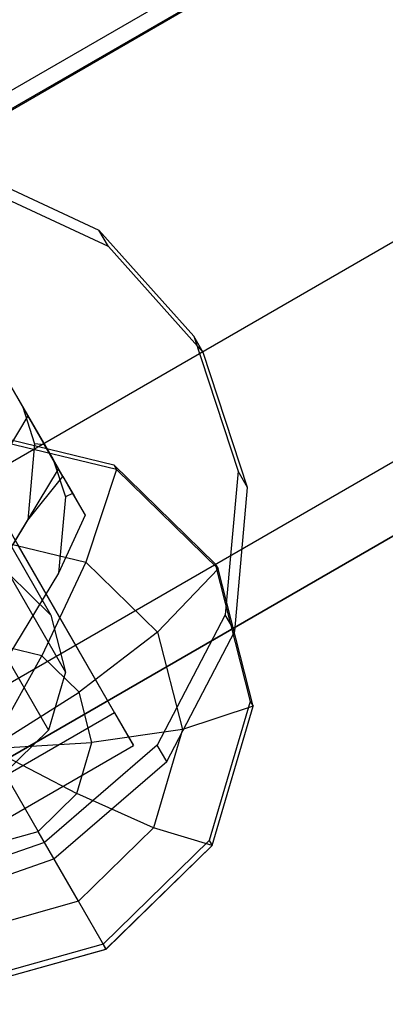
# Model space of a CAD drawing. Extents: x -3250 to 3983, y -5080 to 3884.
# Drawn here: x 1030 to 1042, y -2347 to -2314 of the extents above; entities that cross this region are included whole.
import ezdxf

# ---------------------------------------------------------------- set-up
doc = ezdxf.new("R2010")
doc.units = 0

msp = doc.modelspace()

# ---------------------------------------------------------------- linework, layer by layer
at = {"color": 0}
for p, q in [((1539.092557, -2022.334051, 561.776254), (976.176045, -2347.334051, 561.776254)), ((1539.352449, -2022.784196, 574.466943), (976.435936, -2347.784196, 574.466943)), ((1539.373537, -2022.820723, 563.505788), (976.457025, -2347.820723, 563.505788)), ((1544.355561, -2031.449841, 548.718774), (981.439048, -2356.449841, 548.718774)), ((1547.468893, -2036.842291, 567.88248), (984.552381, -2361.842291, 567.88248)), ((1548.515799, -2038.655585, 556.608723), (985.599287, -2363.655585, 556.608723)), ((985.599287, -2363.655585, 556.608723), (1548.515799, -2038.655585, 556.608723)), ((1027.894423, -2319.23524, 549.619299), (1032.169462, -2321.220507, 548.366145)), ((1032.478479, -2321.75574, 550.268258), (1028.20344, -2319.770473, 551.521412)), ((1026.280207, -2321.117005, 535.683028), (1029.846669, -2327.294298, 533.3654)), ((1032.169462, -2321.220507, 548.366145), (1035.2682, -2324.684667, 546.887949)), ((1032.478479, -2321.75574, 550.268258), (1032.169462, -2321.220507, 548.366145)), ((1035.577217, -2325.2199, 548.790062), (1032.478479, -2321.75574, 550.268258)), ((1030.850974, -2329.033806, 539.547268), (1027.284512, -2322.856513, 541.864895)), ((1029.665403, -2326.980338, 540.317698), (1028.470082, -2324.909981, 541.094465)), ((1035.2682, -2324.684667, 546.887949), (1036.718882, -2329.100333, 545.409753)), ((1035.577217, -2325.2199, 548.790062), (1035.2682, -2324.684667, 546.887949)), ((1037.027899, -2329.635566, 547.311866), (1035.577217, -2325.2199, 548.790062)), ((1025.904178, -2325.666019, 535.093849), (1030.601377, -2333.801805, 564.00683)), ((1029.474388, -2326.649489, 547.276332), (1030.669709, -2328.719845, 546.499565)), ((1030.392169, -2328.239133, 540.145661), (1029.665403, -2326.980338, 540.317698)), ((1029.665403, -2326.980338, 540.317698), (1030.067617, -2328.204619, 539.907855)), ((1029.846669, -2327.294298, 533.3654), (1026.000734, -2333.632945, 532.206586)), ((1026.37894, -2327.533291, 534.49129), (1031.076139, -2335.669077, 563.404271)), ((1030.850974, -2329.033806, 539.547268), (1029.846669, -2327.294298, 533.3654)), ((1028.041074, -2327.776916, 570.324112), (1032.651965, -2328.889257, 569.262027)), ((1032.745227, -2329.049505, 569.832661), (1028.134336, -2327.937164, 570.894745)), ((1032.745887, -2329.048417, 569.83286), (1028.134363, -2327.935924, 570.89509)), ((1032.745604, -2329.049502, 569.833846), (1028.134527, -2327.937117, 570.895974)), ((1030.067617, -2328.204619, 539.907855), (1029.845652, -2330.696352, 539.24277)), ((1030.392169, -2328.239133, 540.145661), (1030.067617, -2328.204619, 539.907855)), ((1030.989221, -2329.273258, 540.389246), (1030.392169, -2328.239133, 540.145661)), ((1030.669709, -2328.719845, 546.499565), (1031.308235, -2329.825805, 545.784381)), ((1030.669709, -2328.719845, 546.499565), (1031.071922, -2329.944127, 546.089723)), ((1027.00504, -2335.372453, 538.388454), (1030.850974, -2329.033806, 539.547268)), ((1032.745604, -2329.049502, 569.833846), (1031.740956, -2332.074482, 571.900284)), ((1032.651965, -2328.889257, 569.262027), (1032.745227, -2329.049505, 569.832661)), ((1032.651965, -2328.889257, 569.262027), (1035.974048, -2332.127231, 567.811192)), ((1036.067311, -2332.28748, 568.381826), (1032.745227, -2329.049505, 569.832661)), ((1032.745887, -2329.048417, 569.83286), (1032.745604, -2329.049502, 569.833846)), ((1036.067821, -2332.287608, 568.382953), (1032.745604, -2329.049502, 569.833846)), ((1036.068426, -2332.286836, 568.381826), (1032.745887, -2329.048417, 569.83286)), ((1036.718882, -2329.100333, 545.409753), (1036.300654, -2333.795259, 544.156598)), ((1037.027899, -2329.635566, 547.311866), (1036.718882, -2329.100333, 545.409753)), ((1025.821528, -2329.422708, 534.050187), (1030.518727, -2337.558494, 562.963167)), ((1029.845652, -2330.696352, 539.24277), (1030.989221, -2329.273258, 540.389246)), ((1030.989221, -2329.273258, 540.389246), (1031.354447, -2329.905847, 542.637343)), ((1036.609671, -2334.330493, 546.058712), (1037.027899, -2329.635566, 547.311866)), ((1031.071922, -2329.944127, 546.089723), (1030.849957, -2332.43586, 545.424638)), ((1031.308235, -2329.825805, 545.784381), (1031.071922, -2329.944127, 546.089723)), ((1031.308235, -2329.825805, 545.784381), (1031.719672, -2330.538436, 544.88544)), ((1031.354447, -2329.905847, 542.637343), (1031.719672, -2330.538436, 544.88544)), ((1028.872539, -2330.407386, 565.242848), (1032.676611, -2336.996233, 562.770812)), ((1028.188572, -2333.429379, 538.742936), (1029.845652, -2330.696352, 539.24277)), ((1031.719672, -2330.538436, 544.88544), (1030.849957, -2332.43586, 545.424638)), ((1028.480432, -2331.287907, 572.651321), (1031.740956, -2332.074482, 571.900284)), ((1033.294667, -2338.066738, 566.575174), (1029.490595, -2331.47789, 569.04721)), ((1031.740956, -2332.074482, 571.900284), (1030.305307, -2335.135422, 572.667156)), ((1031.740956, -2332.074482, 571.900284), (1034.090118, -2334.364169, 570.874347)), ((1036.067821, -2332.287608, 568.382953), (1034.090118, -2334.364169, 570.874347)), ((1035.974048, -2332.127231, 567.811192), (1036.067311, -2332.28748, 568.381826)), ((1035.974048, -2332.127231, 567.811192), (1037.117175, -2336.623228, 566.360357)), ((1037.210438, -2336.783476, 566.930991), (1036.067311, -2332.28748, 568.381826)), ((1036.068426, -2332.286836, 568.381826), (1036.067821, -2332.287608, 568.382953)), ((1037.210994, -2336.783785, 566.93206), (1036.067821, -2332.287608, 568.382953)), ((1037.211709, -2336.783449, 566.930792), (1036.068426, -2332.286836, 568.381826)), ((1030.849957, -2332.43586, 545.424638), (1029.192877, -2335.168886, 544.924804)), ((1029.221653, -2332.457014, 564.609389), (1030.601377, -2333.801805, 564.00683)), ((1030.601377, -2333.801805, 564.00683), (1031.076139, -2335.669077, 563.404271)), ((1036.300654, -2333.795259, 544.156598), (1034.077188, -2338.054687, 543.319268)), ((1036.609671, -2334.330493, 546.058712), (1036.300654, -2333.795259, 544.156598)), ((1034.090118, -2334.364169, 570.874347), (1031.521323, -2336.320651, 572.136092)), ((1034.090118, -2334.364169, 570.874347), (1034.898463, -2337.543446, 569.848411)), ((1034.386205, -2338.58992, 545.221381), (1036.609671, -2334.330493, 546.058712)), ((1030.305307, -2335.135422, 572.667156), (1028.617536, -2334.728261, 573.055922)), ((1028.614608, -2338.160307, 572.56645), (1030.305307, -2335.135422, 572.667156)), ((1031.521323, -2336.320651, 572.136092), (1030.305307, -2335.135422, 572.667156)), ((1031.076139, -2335.669077, 563.404271), (1030.518727, -2337.558494, 562.963167)), ((1028.614608, -2338.160307, 572.56645), (1031.521323, -2336.320651, 572.136092)), ((1031.939753, -2337.966366, 571.605029), (1031.521323, -2336.320651, 572.136092)), ((1037.210994, -2336.783785, 566.93206), (1034.898463, -2337.543446, 569.848411)), ((1037.117175, -2336.623228, 566.360357), (1035.775045, -2341.172547, 565.298272)), ((1035.868307, -2341.332795, 565.868906), (1037.210438, -2336.783476, 566.930991)), ((1035.86881, -2341.333287, 565.869932), (1037.210994, -2336.783785, 566.93206)), ((1035.869395, -2341.333391, 565.868562), (1037.211709, -2336.783449, 566.930792)), ((1037.117175, -2336.623228, 566.360357), (1037.210438, -2336.783476, 566.930991)), ((1037.211709, -2336.783449, 566.930792), (1037.210994, -2336.783785, 566.93206)), ((1032.676611, -2336.996233, 562.770812), (1025.748687, -2340.996072, 562.770812)), ((1032.676611, -2336.996233, 562.770812), (1033.294667, -2338.066738, 566.575174)), ((1030.518727, -2337.558494, 562.963167), (1029.078499, -2338.96379, 562.801712)), ((1034.898463, -2337.543446, 569.848411), (1031.939753, -2337.966366, 571.605029)), ((1034.898463, -2337.543446, 569.848411), (1033.949396, -2340.76043, 569.097373)), ((1026.366743, -2342.066577, 566.575174), (1033.294667, -2338.066738, 566.575174)), ((1028.614608, -2338.160307, 572.56645), (1031.939753, -2337.966366, 571.605029)), ((1028.614608, -2338.160307, 572.56645), (1030.179139, -2340.870153, 571.073965)), ((1028.614608, -2338.160307, 572.56645), (1031.44848, -2339.6316, 571.216263)), ((1034.077188, -2338.054687, 543.319268), (1030.386986, -2341.230156, 543.025236)), ((1031.44848, -2339.6316, 571.216263), (1031.939753, -2337.966366, 571.605029)), ((1034.386205, -2338.58992, 545.221381), (1034.077188, -2338.054687, 543.319268)), ((1030.696003, -2341.765389, 544.927349), (1034.386205, -2338.58992, 545.221381)), ((1031.44848, -2339.6316, 571.216263), (1030.179139, -2340.870153, 571.073965)), ((1033.949396, -2340.76043, 569.097373), (1031.44848, -2339.6316, 571.216263)), ((1028.471849, -2341.350158, 571.216263), (1030.179139, -2340.870153, 571.073965)), ((1031.497217, -2343.153132, 568.822474), (1030.179139, -2340.870153, 571.073965)), ((1033.949396, -2340.76043, 569.097373), (1031.497217, -2343.153132, 568.822474)), ((1035.86881, -2341.333287, 565.869932), (1033.949396, -2340.76043, 569.097373)), ((1030.386986, -2341.230156, 543.025236), (1025.791849, -2342.83823, 543.319268)), ((1030.696003, -2341.765389, 544.927349), (1030.386986, -2341.230156, 543.025236)), ((1035.775045, -2341.172547, 565.298272), (1032.30728, -2344.556203, 564.909522)), ((1032.400543, -2344.716451, 565.480156), (1035.868307, -2341.332795, 565.868906)), ((1032.400906, -2344.717079, 565.481166), (1035.86881, -2341.333287, 565.869932)), ((1032.401155, -2344.717511, 565.479759), (1035.869395, -2341.333391, 565.868562)), ((1035.775045, -2341.172547, 565.298272), (1035.868307, -2341.332795, 565.868906)), ((1035.869395, -2341.333391, 565.868562), (1035.86881, -2341.333287, 565.869932)), ((1026.100866, -2343.373463, 545.221381), (1030.696003, -2341.765389, 544.927349)), ((1031.497217, -2343.153132, 568.822474), (1028.198987, -2344.08043, 569.097373)), ((1032.400906, -2344.717079, 565.481166), (1031.497217, -2343.153132, 568.822474)), ((1032.30728, -2344.556203, 564.909522), (1027.643066, -2345.867547, 565.298272)), ((1032.400543, -2344.716451, 565.480156), (1032.30728, -2344.556203, 564.909522)), ((1027.736301, -2346.029035, 565.868562), (1032.401155, -2344.717511, 565.479759)), ((1027.736329, -2346.027795, 565.868906), (1032.400543, -2344.716451, 565.480156)), ((1027.736504, -2346.028476, 565.869932), (1032.400906, -2344.717079, 565.481166)), ((1032.400906, -2344.717079, 565.481166), (1032.401155, -2344.717511, 565.479759))]:
    msp.add_line(p, q, dxfattribs=at)

doc.saveas('drawing.dxf')
